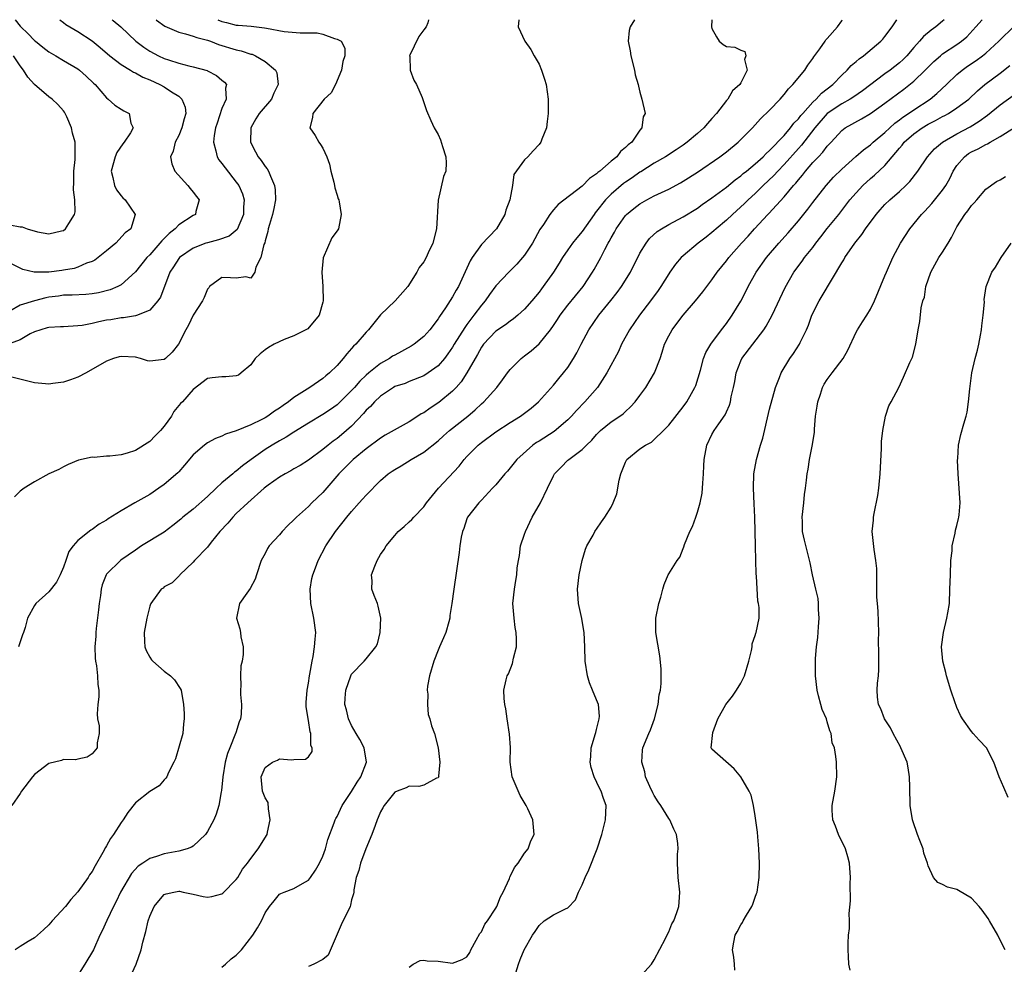
# Model space of a CAD drawing. Units: inches. Extents: x 2619000 to 2622000, y 1521000 to 1524000.
# Drawn here: x 2619205 to 2619342, y 1523869 to 1524000 of the extents above; entities that cross this region are included whole.
import ezdxf

# ---------------------------------------------------------------- set-up
doc = ezdxf.new("R2010")
doc.units = ezdxf.units.IN
doc.header["$MEASUREMENT"] = 0
doc.layers.add('LD26191521_2ft', color=102, linetype='Continuous')

msp = doc.modelspace()

# ---------------------------------------------------------------- linework, layer by layer
at = {"layer": 'LD26191521_2ft'}
for points, elevation in [([(2619217.78, 1524000), (2619217.91, 1523999.91), (2619218.98, 1523999), (2619221.07, 1523997), (2619222.17, 1523996.17), (2619223, 1523995.64), (2619224.2, 1523995), (2619225, 1523994.63), (2619225.58, 1523994.42), (2619227, 1523993.97), (2619228.4, 1523993.6), (2619229, 1523993.48), (2619230.94, 1523992.94), (2619231, 1523992.9), (2619232.27, 1523992.27), (2619233, 1523991.61), (2619233.34, 1523991.34), (2619233.63, 1523991), (2619233.49, 1523990.51), (2619233.57, 1523989), (2619233, 1523987.67), (2619232.33, 1523985.67), (2619232.12, 1523985), (2619231.92, 1523983.92), (2619231.83, 1523983), (2619232.17, 1523981.83), (2619232.32, 1523981), (2619232.58, 1523980.58), (2619233, 1523980.06), (2619233.43, 1523979.43), (2619235, 1523977.48), (2619235.34, 1523977), (2619235.84, 1523975.84), (2619236.08, 1523975), (2619235.99, 1523974.01), (2619236, 1523973), (2619235.12, 1523970.88), (2619234.03, 1523969.98), (2619232.55, 1523969.45), (2619231, 1523969.07), (2619230.79, 1523969), (2619229, 1523968.32), (2619227.12, 1523967), (2619227, 1523966.86), (2619226.28, 1523965.72), (2619225.79, 1523965), (2619224.47, 1523961.53), (2619224.11, 1523961), (2619223, 1523959.7), (2619221.3, 1523959), (2619221, 1523958.91), (2619219.35, 1523958.65), (2619219, 1523958.65), (2619217.61, 1523958.39), (2619217, 1523958.31), (2619215.92, 1523958.08), (2619215, 1523957.85), (2619213.6, 1523957.6), (2619213, 1523957.52), (2619211, 1523957.42), (2619210.61, 1523957.39), (2619209, 1523957.29), (2619208.76, 1523957.24), (2619207.86, 1523957), (2619207, 1523956.71), (2619206.41, 1523956.41), (2619205, 1523955.61), (2619203.11, 1523954.89)], 8038), ([(2619223.86, 1524000), (2619223.94, 1523999.94), (2619225.1, 1523999.1), (2619227, 1523998.25), (2619227.95, 1523998.05), (2619229, 1523997.73), (2619229.52, 1523997.52), (2619231, 1523997.15), (2619231.42, 1523997), (2619232.54, 1523996.54), (2619235, 1523995.8), (2619235.67, 1523995.67), (2619237, 1523995.24), (2619237.2, 1523995.2), (2619237.65, 1523995), (2619239, 1523994.2), (2619240.45, 1523993), (2619240.61, 1523992.61), (2619240.82, 1523991), (2619240.2, 1523989.8), (2619239.86, 1523989), (2619238.19, 1523987), (2619237.73, 1523986.27), (2619237.01, 1523985), (2619236.99, 1523983), (2619237.67, 1523981.67), (2619238.04, 1523981), (2619238.46, 1523980.46), (2619239, 1523979.64), (2619239.3, 1523979.3), (2619239.46, 1523979), (2619239.72, 1523978.28), (2619240.31, 1523977), (2619240.41, 1523976.41), (2619240.45, 1523975), (2619240.19, 1523973.81), (2619240.04, 1523973), (2619239.59, 1523971.59), (2619239.43, 1523971), (2619239.39, 1523970.61), (2619239, 1523969.33), (2619238.94, 1523969.06), (2619238.82, 1523968.82), (2619238.41, 1523967), (2619237.69, 1523965.69), (2619237.57, 1523965), (2619237, 1523964.15), (2619236.33, 1523964.33), (2619235, 1523964.13), (2619234.21, 1523964.21), (2619233, 1523964.25), (2619231.3, 1523963), (2619231.18, 1523962.82), (2619231, 1523962.64), (2619230.55, 1523961.45), (2619230.31, 1523961), (2619229, 1523959.02), (2619228.37, 1523957.63), (2619228, 1523957), (2619226.98, 1523955), (2619226.11, 1523953.89), (2619225.17, 1523953), (2619225, 1523952.87), (2619223, 1523952.65), (2619222.68, 1523952.68), (2619221.7, 1523953), (2619221, 1523953.17), (2619219, 1523953.29), (2619218.76, 1523953.24), (2619217.95, 1523953), (2619217, 1523952.63), (2619214.17, 1523951), (2619213, 1523950.43), (2619211.97, 1523950.03), (2619211, 1523949.73), (2619209.54, 1523949.54), (2619209, 1523949.44), (2619208.52, 1523949.48), (2619207, 1523949.65), (2619205.9, 1523949.9), (2619203.48, 1523950.52)], 8040), ([(2619210.5, 1524000), (2619211, 1523999.62), (2619211.34, 1523999.34), (2619213, 1523998.36), (2619215, 1523997.05), (2619216.13, 1523996.13), (2619217.44, 1523995), (2619219, 1523993.8), (2619220.33, 1523993), (2619220.73, 1523992.73), (2619221, 1523992.62), (2619222.03, 1523992.03), (2619223, 1523991.64), (2619224.4, 1523991), (2619225, 1523990.67), (2619226, 1523990), (2619227, 1523989.38), (2619227.43, 1523989), (2619227.89, 1523987.89), (2619227.99, 1523987), (2619227.76, 1523986.24), (2619227.45, 1523985), (2619227, 1523983.94), (2619226.5, 1523983), (2619226.24, 1523981.76), (2619225.87, 1523981), (2619226.03, 1523980.03), (2619226.47, 1523979), (2619228.28, 1523977), (2619228.59, 1523976.59), (2619229, 1523976.1), (2619229.46, 1523975.46), (2619229.85, 1523975), (2619229.4, 1523973.4), (2619229.34, 1523973), (2619229, 1523972.82), (2619227, 1523971.54), (2619226.51, 1523971), (2619225.67, 1523970.33), (2619225, 1523969.66), (2619224.66, 1523969.34), (2619224.4, 1523969), (2619223, 1523967.39), (2619222.6, 1523967), (2619221, 1523965.02), (2619219, 1523963.22), (2619218.58, 1523963), (2619217.48, 1523962.52), (2619215.88, 1523962.12), (2619215, 1523961.96), (2619214.12, 1523961.88), (2619212.22, 1523961.78), (2619211, 1523961.78), (2619210.33, 1523961.67), (2619209, 1523961.49), (2619208.58, 1523961.42), (2619206.98, 1523961.02), (2619205, 1523960.41), (2619203.56, 1523959.56)], 8036), ([(2619274.22, 1524000), (2619274.11, 1523999), (2619275.03, 1523997), (2619275.87, 1523995.87), (2619276.32, 1523995), (2619277, 1523993.81), (2619277.35, 1523993), (2619277.76, 1523991.76), (2619277.98, 1523991), (2619278.28, 1523989), (2619278.29, 1523988.29), (2619278.27, 1523987), (2619278.12, 1523985.88), (2619278.03, 1523985), (2619277.41, 1523983.41), (2619277.27, 1523983), (2619277, 1523982.69), (2619276.18, 1523981.82), (2619275.44, 1523981), (2619275, 1523980.54), (2619273.49, 1523978.51), (2619273.3, 1523977), (2619272.94, 1523975), (2619272.42, 1523973.58), (2619272.26, 1523973), (2619271.09, 1523971), (2619269, 1523968.81), (2619267.73, 1523967), (2619267.45, 1523966.55), (2619265.84, 1523963), (2619265.52, 1523962.48), (2619265, 1523961.54), (2619264.04, 1523960.04), (2619263.19, 1523958.81), (2619263, 1523958.49), (2619261.83, 1523957), (2619261, 1523956.06), (2619259.68, 1523955), (2619259.27, 1523954.73), (2619257, 1523953.49), (2619256.69, 1523953.31), (2619256.27, 1523953), (2619255, 1523952.3), (2619253.37, 1523951), (2619253, 1523950.69), (2619252.13, 1523949.87), (2619251.4, 1523949), (2619251, 1523948.56), (2619249, 1523946.6), (2619248.06, 1523945.94), (2619247, 1523945.23), (2619245, 1523944.04), (2619243, 1523942.79), (2619241.91, 1523942.09), (2619241, 1523941.6), (2619239.98, 1523941), (2619239, 1523940.36), (2619237.05, 1523939), (2619235.88, 1523938.12), (2619235, 1523937.4), (2619234.76, 1523937.24), (2619234.51, 1523937), (2619233, 1523935.74), (2619232.2, 1523935), (2619231, 1523933.84), (2619229, 1523932.11), (2619227.6, 1523931), (2619227.28, 1523930.72), (2619226.18, 1523929.82), (2619225, 1523928.93), (2619221.86, 1523927), (2619221, 1523926.44), (2619218.99, 1523925.01), (2619217, 1523923.07), (2619216.95, 1523923), (2619216.39, 1523921.61), (2619216.25, 1523921), (2619216.14, 1523920.14), (2619215.97, 1523919), (2619215.88, 1523918.12), (2619215.54, 1523915.54), (2619215.49, 1523915), (2619215.49, 1523914.51), (2619215.37, 1523913), (2619215.42, 1523911.42), (2619215.47, 1523911), (2619215.61, 1523910.39), (2619215.75, 1523909), (2619215.8, 1523907.8), (2619215.92, 1523907), (2619215.92, 1523906.08), (2619215.8, 1523905), (2619215.7, 1523903.7), (2619215.75, 1523903), (2619215.96, 1523902.04), (2619215.95, 1523901), (2619215.69, 1523899.69), (2619215.69, 1523899), (2619215, 1523898.19), (2619214.3, 1523897.7), (2619213, 1523897.44), (2619212.68, 1523897.32), (2619211, 1523897.36), (2619210.75, 1523897.25), (2619209, 1523896.82), (2619207, 1523895.32), (2619206.7, 1523895), (2619205.21, 1523893), (2619205, 1523892.66), (2619203.84, 1523891)], 8046), ([(2619204.31, 1524000), (2619205, 1523999.11), (2619205.1, 1523999), (2619206.09, 1523998.09), (2619207, 1523997.1), (2619207.12, 1523997), (2619208.17, 1523996.17), (2619209, 1523995.54), (2619209.94, 1523995), (2619211, 1523994.35), (2619213, 1523993.18), (2619213.24, 1523993), (2619214.16, 1523992.16), (2619215.18, 1523991.18), (2619215.39, 1523991), (2619217, 1523989.14), (2619217.2, 1523989), (2619218.16, 1523988.16), (2619219, 1523987.59), (2619219.37, 1523987.37), (2619220.11, 1523987), (2619220.35, 1523985.65), (2619220.67, 1523985), (2619220.31, 1523984.32), (2619219.43, 1523983), (2619219.24, 1523982.76), (2619218.41, 1523981.59), (2619218.19, 1523981), (2619217.62, 1523979), (2619217.88, 1523978.12), (2619218.08, 1523977), (2619218.38, 1523976.38), (2619219, 1523975.57), (2619219.27, 1523975.27), (2619219.59, 1523975), (2619220.96, 1523973), (2619220.37, 1523971), (2619219.58, 1523970.42), (2619218.3, 1523969), (2619217, 1523967.96), (2619215.84, 1523967), (2619215.36, 1523966.64), (2619215, 1523966.47), (2619214.21, 1523966.21), (2619213, 1523965.67), (2619212.49, 1523965.51), (2619211, 1523965.25), (2619210.77, 1523965.23), (2619208.97, 1523964.97), (2619206.97, 1523964.97), (2619205.36, 1523965.36), (2619203.89, 1523966.11)], 8034), ([(2619232.42, 1524000), (2619233, 1523999.74), (2619233.63, 1523999.63), (2619235, 1523999.25), (2619235.24, 1523999.24), (2619237.08, 1523999.08), (2619238.89, 1523998.89), (2619239.19, 1523998.81), (2619241.63, 1523998.37), (2619243.84, 1523998.16), (2619245, 1523998.19), (2619246.2, 1523998.2), (2619247, 1523998.01), (2619248.62, 1523997.38), (2619249, 1523997.32), (2619249.54, 1523997), (2619250.07, 1523996.07), (2619250.05, 1523995), (2619249.79, 1523994.21), (2619249.6, 1523993), (2619248.75, 1523991), (2619248.15, 1523989.85), (2619247.2, 1523989), (2619245.61, 1523987), (2619245.56, 1523986.44), (2619245.22, 1523985), (2619245.93, 1523983.93), (2619246.44, 1523983), (2619246.69, 1523982.69), (2619247, 1523982.16), (2619247.58, 1523981), (2619247.94, 1523979.94), (2619248.13, 1523979), (2619248.53, 1523977.47), (2619248.63, 1523977), (2619248.67, 1523976.67), (2619249, 1523975.68), (2619249.15, 1523975.15), (2619249.21, 1523975), (2619249.27, 1523974.73), (2619249.56, 1523973), (2619249.16, 1523971), (2619249, 1523970.73), (2619248.27, 1523969.73), (2619247.04, 1523966.96), (2619246.85, 1523965), (2619246.99, 1523963), (2619247.04, 1523961), (2619247, 1523960.8), (2619246.5, 1523959), (2619244.9, 1523957.1), (2619243, 1523956.14), (2619241.64, 1523955.64), (2619240.24, 1523955), (2619239.46, 1523954.54), (2619239, 1523954.23), (2619238.33, 1523953.67), (2619237.63, 1523953), (2619237, 1523952.14), (2619235.66, 1523951), (2619235.29, 1523950.71), (2619235, 1523950.6), (2619233.53, 1523950.47), (2619233, 1523950.47), (2619231.67, 1523950.33), (2619231, 1523950.24), (2619229, 1523948.7), (2619227.53, 1523947), (2619227.26, 1523946.74), (2619226.35, 1523945.65), (2619225.99, 1523945), (2619225, 1523943.62), (2619224.49, 1523943), (2619223.72, 1523942.28), (2619223, 1523941.49), (2619221, 1523940.24), (2619219.87, 1523939.87), (2619219, 1523939.65), (2619217.46, 1523939.46), (2619217, 1523939.47), (2619215.27, 1523939.27), (2619215, 1523939.31), (2619213.1, 1523938.9), (2619211.68, 1523938.32), (2619211, 1523938), (2619210.38, 1523937.62), (2619208.99, 1523936.99), (2619207, 1523935.88), (2619205.55, 1523935), (2619205, 1523934.61), (2619204.2, 1523933.8)], 8042), ([(2619290.27, 1524000), (2619289.66, 1523999), (2619289.51, 1523998.49), (2619289.38, 1523997), (2619289.66, 1523995.66), (2619289.72, 1523995), (2619290.27, 1523993), (2619290.36, 1523992.36), (2619290.78, 1523991), (2619290.79, 1523990.79), (2619291, 1523989.97), (2619291.28, 1523989), (2619291.72, 1523987), (2619291.47, 1523986.53), (2619291.29, 1523985), (2619291, 1523984.67), (2619289.86, 1523983), (2619289.35, 1523982.65), (2619289, 1523982.26), (2619288.29, 1523981.71), (2619287.78, 1523981), (2619287, 1523980.39), (2619285.42, 1523979), (2619285.18, 1523978.82), (2619285, 1523978.64), (2619284.02, 1523977.98), (2619283, 1523976.92), (2619279.64, 1523974.36), (2619279, 1523973.62), (2619278.51, 1523973), (2619277.61, 1523971.61), (2619277.11, 1523970.89), (2619276.08, 1523969), (2619275, 1523967.33), (2619274.73, 1523967), (2619273.91, 1523966.09), (2619272.82, 1523965), (2619271, 1523963.08), (2619270.12, 1523961.88), (2619269.53, 1523961), (2619269, 1523960.39), (2619267.98, 1523959), (2619267.54, 1523958.46), (2619267, 1523957.72), (2619266.69, 1523957.31), (2619265.25, 1523955), (2619265, 1523954.57), (2619264.37, 1523953.63), (2619263.89, 1523953), (2619263, 1523951.97), (2619261.6, 1523951), (2619261, 1523950.61), (2619259, 1523949.81), (2619258.44, 1523949.56), (2619257, 1523949.11), (2619256.8, 1523949), (2619255, 1523947.8), (2619254.18, 1523947), (2619253.63, 1523946.37), (2619253, 1523945.82), (2619252.64, 1523945.36), (2619251, 1523943.64), (2619250.3, 1523943), (2619249.6, 1523942.4), (2619249, 1523941.91), (2619248.45, 1523941.55), (2619247.74, 1523941), (2619247, 1523940.39), (2619245, 1523938.88), (2619243.84, 1523938.16), (2619243, 1523937.68), (2619242.58, 1523937.42), (2619241.79, 1523937), (2619241, 1523936.54), (2619239.42, 1523935.42), (2619238.86, 1523935), (2619236.6, 1523933), (2619235, 1523931.5), (2619234.52, 1523931), (2619233.82, 1523930.18), (2619232.73, 1523929), (2619231.53, 1523927.53), (2619231, 1523926.85), (2619229.18, 1523925), (2619229, 1523924.76), (2619227.16, 1523923), (2619227.1, 1523922.9), (2619226.1, 1523921.9), (2619225, 1523921.34), (2619224.83, 1523921.17), (2619224.59, 1523921), (2619223.13, 1523919), (2619223.08, 1523918.92), (2619223, 1523918.67), (2619222.57, 1523917), (2619222.19, 1523915), (2619222.27, 1523913.73), (2619222.29, 1523913), (2619222.5, 1523912.5), (2619223, 1523911.6), (2619223.23, 1523911.23), (2619223.43, 1523911), (2619225, 1523909.62), (2619225.86, 1523909), (2619226.42, 1523908.42), (2619227.23, 1523907.23), (2619227.34, 1523907), (2619227.68, 1523905), (2619227.76, 1523903.76), (2619227.77, 1523903), (2619227.68, 1523902.32), (2619227.58, 1523901), (2619226.54, 1523897.46), (2619226.32, 1523897), (2619225.58, 1523895.58), (2619225.35, 1523895), (2619225.23, 1523894.77), (2619225, 1523894.54), (2619224.29, 1523893.71), (2619223, 1523892.93), (2619221, 1523891.38), (2619219.95, 1523890.05), (2619219.29, 1523889), (2619219, 1523888.66), (2619217.98, 1523887), (2619217.56, 1523886.44), (2619217, 1523885.42), (2619216.83, 1523885.17), (2619216.46, 1523884.46), (2619215.39, 1523882.61), (2619215, 1523881.86), (2619214.62, 1523881.38), (2619214.42, 1523881), (2619213, 1523879.01), (2619212.02, 1523877.98), (2619211.28, 1523877), (2619209.46, 1523875), (2619209, 1523874.45), (2619208.26, 1523873.74), (2619207, 1523872.63), (2619206.13, 1523872.13), (2619205, 1523871.44), (2619204.32, 1523871)], 8048), ([(2619261.67, 1524000), (2619261.57, 1523999.57), (2619261.36, 1523999), (2619261, 1523998.58), (2619260.32, 1523997.68), (2619259.05, 1523995), (2619259.07, 1523994.93), (2619259.12, 1523993), (2619259.61, 1523991.61), (2619260.01, 1523991), (2619260.77, 1523989.23), (2619261, 1523988.51), (2619261.4, 1523987.4), (2619261.99, 1523986.01), (2619262.46, 1523985), (2619263, 1523984.08), (2619263.35, 1523983.35), (2619263.61, 1523982.39), (2619264.09, 1523981), (2619264.13, 1523980.13), (2619264.07, 1523979), (2619263.77, 1523978.23), (2619263.02, 1523974.98), (2619262.79, 1523971), (2619262.26, 1523969), (2619261.64, 1523967.64), (2619261.33, 1523967), (2619261, 1523966.4), (2619260.35, 1523965.65), (2619260.04, 1523965), (2619258.81, 1523963), (2619257.05, 1523961), (2619255, 1523959.05), (2619253.32, 1523957), (2619253, 1523956.68), (2619251.58, 1523955), (2619251.27, 1523954.73), (2619251, 1523954.4), (2619250.33, 1523953.67), (2619249.82, 1523953), (2619249, 1523952.05), (2619247.93, 1523951), (2619247.41, 1523950.59), (2619247, 1523950.22), (2619245.21, 1523949), (2619243, 1523947.61), (2619242.26, 1523947), (2619241.5, 1523946.5), (2619241, 1523946.13), (2619240.3, 1523945.7), (2619239.35, 1523945), (2619239, 1523944.79), (2619238.56, 1523944.56), (2619237, 1523943.8), (2619235, 1523942.96), (2619233.49, 1523942.51), (2619233, 1523942.22), (2619232.09, 1523941.91), (2619231, 1523941.29), (2619230.57, 1523941), (2619229, 1523939.62), (2619227.81, 1523938.19), (2619227, 1523937.29), (2619226.87, 1523937.13), (2619225, 1523935.54), (2619224.26, 1523935), (2619223, 1523934.15), (2619220.93, 1523933), (2619219, 1523931.89), (2619217.22, 1523930.78), (2619217, 1523930.6), (2619215.99, 1523930.01), (2619215, 1523929.3), (2619214.81, 1523929.19), (2619213, 1523927.75), (2619212.35, 1523927), (2619211.78, 1523926.22), (2619211.32, 1523925), (2619211, 1523924.04), (2619210.54, 1523923), (2619210.04, 1523921.96), (2619209, 1523920.62), (2619207.2, 1523919), (2619207.11, 1523918.89), (2619207, 1523918.74), (2619206.01, 1523917), (2619205.68, 1523915.68), (2619205.47, 1523915), (2619205.34, 1523914.66), (2619205, 1523913.69), (2619204.79, 1523913)], 8044), ([(2619300.99, 1524000), (2619300.94, 1523999), (2619301, 1523998.77), (2619301.61, 1523997.61), (2619302.02, 1523997), (2619302.55, 1523996.55), (2619303, 1523996.28), (2619304.18, 1523996.18), (2619305, 1523995.78), (2619305.58, 1523995.58), (2619305.72, 1523995), (2619305.51, 1523994.49), (2619305.89, 1523993), (2619305, 1523991.26), (2619304.88, 1523991), (2619303.85, 1523990.15), (2619303.19, 1523989), (2619303, 1523988.78), (2619301.62, 1523987), (2619301, 1523986.28), (2619300.38, 1523985.62), (2619299.88, 1523985), (2619299, 1523984.21), (2619297.56, 1523983), (2619297, 1523982.6), (2619296.04, 1523981.96), (2619294.56, 1523981), (2619293, 1523980.08), (2619291.11, 1523978.89), (2619291, 1523978.83), (2619289.92, 1523978.08), (2619289, 1523977.48), (2619288.72, 1523977.28), (2619287, 1523975.78), (2619286.23, 1523975), (2619285, 1523973.43), (2619284.8, 1523973.2), (2619284.65, 1523973), (2619283, 1523970.63), (2619282.25, 1523969.75), (2619281.67, 1523969), (2619281, 1523968.06), (2619280.27, 1523967), (2619279.79, 1523966.21), (2619279, 1523964.96), (2619277.59, 1523963), (2619277.33, 1523962.67), (2619277, 1523962.22), (2619276.01, 1523961), (2619275, 1523959.83), (2619274.07, 1523959), (2619273.48, 1523958.52), (2619273, 1523958.2), (2619272.33, 1523957.67), (2619271, 1523956.78), (2619269.32, 1523955), (2619269, 1523954.56), (2619268.45, 1523953.55), (2619268.12, 1523953), (2619267, 1523951), (2619266.21, 1523949.79), (2619265.5, 1523949), (2619265, 1523948.48), (2619263.1, 1523946.9), (2619261.89, 1523946.11), (2619261, 1523945.49), (2619260.67, 1523945.32), (2619260.2, 1523945), (2619259, 1523944.23), (2619255.65, 1523942.35), (2619255, 1523941.97), (2619253, 1523940.47), (2619251.2, 1523939), (2619249.21, 1523937), (2619247.27, 1523934.73), (2619247, 1523934.44), (2619245.49, 1523933), (2619245, 1523932.49), (2619243.34, 1523931), (2619243.17, 1523930.83), (2619243, 1523930.63), (2619242.14, 1523929.86), (2619241.38, 1523929), (2619241, 1523928.55), (2619239.57, 1523927), (2619239.34, 1523926.66), (2619239, 1523925.97), (2619238.44, 1523925), (2619237.78, 1523923), (2619237.61, 1523922.39), (2619236.92, 1523921.08), (2619236.46, 1523920.46), (2619235.45, 1523919), (2619235.01, 1523917), (2619235.49, 1523915.49), (2619235.57, 1523915), (2619235.61, 1523914.39), (2619235.95, 1523913), (2619235.95, 1523911.95), (2619235.79, 1523911), (2619235.64, 1523910.36), (2619235.56, 1523909), (2619235.63, 1523907.63), (2619235.58, 1523907), (2619235.59, 1523906.41), (2619235.73, 1523905), (2619235.65, 1523903.65), (2619235.56, 1523903), (2619235.39, 1523902.61), (2619234.91, 1523901.09), (2619234.9, 1523901), (2619234.09, 1523899), (2619233.78, 1523898.22), (2619233.45, 1523897), (2619233.12, 1523895), (2619232.93, 1523893.07), (2619232.89, 1523892.89), (2619232.57, 1523891), (2619232.22, 1523889.78), (2619231.86, 1523889), (2619231, 1523887.38), (2619230.73, 1523887), (2619229, 1523885.37), (2619228.78, 1523885.22), (2619228.17, 1523885), (2619227, 1523884.68), (2619225, 1523884.32), (2619223.93, 1523883.93), (2619223, 1523883.65), (2619222.03, 1523883), (2619221.4, 1523882.6), (2619220.44, 1523881.56), (2619218.95, 1523879), (2619218.32, 1523877.68), (2619217.94, 1523877), (2619217.03, 1523875.03), (2619216.4, 1523873.6), (2619216.06, 1523873), (2619215.16, 1523871), (2619214, 1523869), (2619212.72, 1523867)], 8050), ([(2619219.82, 1523866.18), (2619221.1, 1523869), (2619221.79, 1523871), (2619222.03, 1523872.03), (2619222.46, 1523873.54), (2619222.79, 1523875), (2619223, 1523875.66), (2619223.62, 1523877), (2619224.23, 1523877.77), (2619225, 1523878.66), (2619225.25, 1523878.75), (2619226.31, 1523879), (2619227, 1523879.1), (2619227.1, 1523879.1), (2619227.63, 1523879), (2619229, 1523878.69), (2619230.39, 1523878.39), (2619231, 1523878.29), (2619231.6, 1523878.4), (2619233, 1523878.73), (2619233.15, 1523878.85), (2619235, 1523880.72), (2619235.19, 1523881), (2619235.84, 1523882.16), (2619236.56, 1523883), (2619237, 1523883.66), (2619238.04, 1523885), (2619239.26, 1523887), (2619239.32, 1523887.32), (2619239.71, 1523889), (2619239.47, 1523890.53), (2619239.4, 1523891.4), (2619239, 1523892.05), (2619238.64, 1523893), (2619238.44, 1523895), (2619239, 1523896.26), (2619240.02, 1523897), (2619240.7, 1523897.3), (2619241, 1523897.47), (2619242.66, 1523897.34), (2619243, 1523897.39), (2619244.58, 1523897.42), (2619245, 1523897.77), (2619245.51, 1523898.49), (2619245.52, 1523899), (2619245.34, 1523899.34), (2619245.34, 1523901), (2619245.23, 1523901.23), (2619245, 1523902.79), (2619244.69, 1523904.69), (2619244.7, 1523905.3), (2619244.82, 1523907), (2619245, 1523907.96), (2619245.16, 1523909), (2619245.21, 1523909.21), (2619245.52, 1523911), (2619245.65, 1523911.65), (2619245.87, 1523913), (2619245.94, 1523914.06), (2619246.03, 1523915), (2619245.77, 1523917), (2619245.34, 1523919), (2619245.25, 1523921), (2619245.5, 1523922.5), (2619245.6, 1523923), (2619245.97, 1523923.97), (2619246.34, 1523925), (2619247.42, 1523927), (2619248.76, 1523929), (2619250.32, 1523931), (2619251, 1523931.8), (2619252.06, 1523933), (2619252.51, 1523933.49), (2619253, 1523934.07), (2619255, 1523936.09), (2619256.07, 1523937), (2619256.63, 1523937.37), (2619257, 1523937.63), (2619257.87, 1523938.13), (2619259.28, 1523939), (2619261, 1523940), (2619263, 1523941.58), (2619263.74, 1523942.26), (2619264.6, 1523943), (2619267.11, 1523945), (2619268.13, 1523945.87), (2619269, 1523946.71), (2619269.35, 1523947), (2619271.14, 1523949), (2619271.95, 1523950.05), (2619272.62, 1523951), (2619273, 1523951.47), (2619274.52, 1523953), (2619275, 1523953.36), (2619275.92, 1523954.08), (2619277, 1523955.05), (2619278.58, 1523957), (2619279, 1523957.59), (2619279.57, 1523958.43), (2619279.92, 1523959), (2619281, 1523960.41), (2619283.11, 1523963), (2619284.44, 1523965), (2619284.65, 1523965.35), (2619285.57, 1523967), (2619286.13, 1523968.13), (2619286.6, 1523969), (2619286.75, 1523969.25), (2619287, 1523969.75), (2619287.46, 1523970.54), (2619287.69, 1523971), (2619289, 1523972.85), (2619289.14, 1523973), (2619290.17, 1523973.83), (2619291, 1523974.47), (2619291.94, 1523975), (2619293, 1523975.55), (2619295, 1523976.51), (2619296.63, 1523977.37), (2619297, 1523977.58), (2619299, 1523978.85), (2619302.09, 1523981), (2619303, 1523981.69), (2619304.64, 1523983), (2619306.63, 1523985), (2619307.75, 1523986.25), (2619309, 1523987.45), (2619310.46, 1523989), (2619311, 1523989.61), (2619311.6, 1523990.4), (2619312.23, 1523991), (2619313.89, 1523993), (2619314.31, 1523993.69), (2619315, 1523994.64), (2619315.14, 1523994.86), (2619315.98, 1523995.98), (2619316.7, 1523997), (2619316.81, 1523997.19), (2619317, 1523997.37), (2619318.43, 1523999), (2619319, 1523999.85), (2619319.08, 1524000)], 8052), ([(2619233, 1523868.57), (2619233.51, 1523869), (2619234.29, 1523869.71), (2619235, 1523870.23), (2619235.71, 1523871), (2619237.3, 1523873), (2619237.95, 1523874.05), (2619238.5, 1523875), (2619239, 1523876.12), (2619239.59, 1523877), (2619240.24, 1523877.76), (2619241, 1523878.69), (2619241.19, 1523878.81), (2619241.63, 1523879), (2619243, 1523879.49), (2619244.18, 1523880.18), (2619245, 1523880.63), (2619245.27, 1523881), (2619245.97, 1523882.03), (2619246.53, 1523883), (2619247, 1523883.97), (2619247.37, 1523885), (2619247.71, 1523886.29), (2619248.6, 1523888.6), (2619248.73, 1523889), (2619248.82, 1523889.18), (2619249, 1523889.46), (2619249.71, 1523891), (2619251, 1523892.95), (2619251.77, 1523894.23), (2619252.27, 1523895), (2619253.06, 1523897), (2619252.76, 1523899), (2619252.14, 1523900.14), (2619251.62, 1523901), (2619251, 1523902.12), (2619250.57, 1523903), (2619250.27, 1523904.27), (2619250.08, 1523905), (2619250.12, 1523905.88), (2619250.21, 1523907), (2619250.89, 1523909), (2619251, 1523909.22), (2619252.74, 1523911), (2619253, 1523911.33), (2619254.38, 1523913), (2619254.59, 1523913.41), (2619254.96, 1523915), (2619255.07, 1523917), (2619254.67, 1523918.67), (2619254.57, 1523919), (2619254.13, 1523920.13), (2619253.82, 1523921), (2619253.84, 1523922.16), (2619253.77, 1523923), (2619254.2, 1523924.2), (2619254.53, 1523925), (2619255, 1523925.81), (2619255.5, 1523926.5), (2619255.79, 1523927), (2619257, 1523928.47), (2619257.48, 1523929), (2619258.3, 1523929.7), (2619259, 1523930.33), (2619259.34, 1523930.66), (2619259.63, 1523931), (2619261, 1523932.43), (2619261.4, 1523933), (2619263.05, 1523935), (2619265.92, 1523938.08), (2619266.62, 1523939), (2619267, 1523939.41), (2619268.57, 1523941), (2619269, 1523941.36), (2619271, 1523942.83), (2619273, 1523944.12), (2619274.44, 1523945), (2619275.9, 1523946.1), (2619276.95, 1523947), (2619279, 1523949.29), (2619279.76, 1523950.24), (2619280.41, 1523951), (2619281, 1523951.76), (2619281.8, 1523953), (2619282.23, 1523953.77), (2619282.84, 1523955), (2619283.92, 1523957), (2619285.32, 1523959), (2619286.97, 1523961.03), (2619287.84, 1523962.16), (2619288.46, 1523963), (2619289.68, 1523965), (2619291, 1523967.61), (2619291.86, 1523969), (2619292.35, 1523969.65), (2619293.4, 1523970.6), (2619294.01, 1523971), (2619295, 1523971.57), (2619297, 1523972.64), (2619299, 1523973.87), (2619299.65, 1523974.35), (2619301, 1523975.27), (2619303, 1523976.75), (2619304.22, 1523977.78), (2619305, 1523978.32), (2619305.35, 1523978.65), (2619305.8, 1523979), (2619307, 1523979.99), (2619308.11, 1523981), (2619308.54, 1523981.46), (2619309, 1523981.84), (2619311, 1523983.92), (2619311.92, 1523985), (2619312.37, 1523985.63), (2619313, 1523986.25), (2619313.31, 1523986.69), (2619313.59, 1523987), (2619315, 1523988.56), (2619315.47, 1523989), (2619316.18, 1523989.82), (2619317.75, 1523991), (2619319, 1523992.32), (2619319.75, 1523993), (2619320.33, 1523993.67), (2619321, 1523994.2), (2619321.41, 1523994.59), (2619322.03, 1523995), (2619324.44, 1523997), (2619324.69, 1523997.31), (2619325, 1523997.66), (2619326.02, 1523999), (2619326.65, 1524000)], 8054), ([(2619333.21, 1524000), (2619333, 1523999.79), (2619332.07, 1523999), (2619331.43, 1523998.57), (2619330.34, 1523997.66), (2619329.81, 1523997), (2619329, 1523996.13), (2619328.02, 1523995), (2619327.51, 1523994.49), (2619327, 1523994.02), (2619325.72, 1523993), (2619325, 1523992.48), (2619321.88, 1523990.12), (2619320.69, 1523989.31), (2619320.2, 1523989), (2619319, 1523988.35), (2619317, 1523986.98), (2619315.28, 1523985), (2619313.42, 1523982.58), (2619313, 1523982.14), (2619311, 1523979.9), (2619310.12, 1523979), (2619309.6, 1523978.4), (2619308.11, 1523977), (2619307, 1523975.9), (2619306.01, 1523975), (2619305.51, 1523974.49), (2619303.84, 1523973), (2619303, 1523972.2), (2619301.57, 1523971), (2619301.28, 1523970.72), (2619301, 1523970.48), (2619300.18, 1523969.82), (2619299.1, 1523969), (2619297, 1523967.25), (2619296.72, 1523967), (2619295.93, 1523966.07), (2619295.16, 1523965), (2619295, 1523964.77), (2619293.91, 1523963), (2619293.54, 1523962.46), (2619292.48, 1523961), (2619290.94, 1523959), (2619289.57, 1523957), (2619288.46, 1523955), (2619288.01, 1523953.99), (2619286.42, 1523951), (2619285.11, 1523949), (2619283.38, 1523947), (2619282.2, 1523945.8), (2619281.51, 1523945), (2619281, 1523944.49), (2619279.1, 1523942.9), (2619277, 1523941.56), (2619276.65, 1523941.35), (2619276.14, 1523941), (2619273.92, 1523939), (2619273, 1523937.82), (2619272.62, 1523937.38), (2619272.27, 1523937), (2619271, 1523935.49), (2619270.57, 1523935), (2619269, 1523933.35), (2619268.84, 1523933.16), (2619268.67, 1523933), (2619267.1, 1523931), (2619267, 1523930.76), (2619266.56, 1523929.44), (2619266.38, 1523929), (2619266.22, 1523928.22), (2619266.03, 1523927), (2619265.92, 1523926.08), (2619265.56, 1523923.56), (2619265.18, 1523921), (2619264.91, 1523919), (2619264.64, 1523917.36), (2619264.61, 1523917), (2619264.47, 1523916.47), (2619264.06, 1523915), (2619263.73, 1523914.27), (2619263.21, 1523913), (2619263, 1523912.54), (2619262.4, 1523911), (2619261.8, 1523909), (2619261.54, 1523907.54), (2619261.49, 1523907), (2619261.56, 1523906.44), (2619261.51, 1523905), (2619261.62, 1523903.62), (2619261.87, 1523903), (2619262.07, 1523902.07), (2619262.49, 1523901), (2619263.01, 1523898.99), (2619263.24, 1523897), (2619263.07, 1523895.07), (2619263.09, 1523895), (2619263.07, 1523894.93), (2619263, 1523894.85), (2619262.79, 1523894.79), (2619261, 1523893.82), (2619260.34, 1523893.66), (2619259, 1523893.67), (2619258.56, 1523893.44), (2619257.33, 1523893), (2619257, 1523892.86), (2619255.52, 1523891), (2619255.32, 1523890.68), (2619255, 1523890.12), (2619254.68, 1523889.32), (2619254.54, 1523889), (2619254.25, 1523888.25), (2619253.82, 1523887), (2619252.99, 1523884.99), (2619252.24, 1523883), (2619252.02, 1523881.98), (2619251.61, 1523881), (2619251.32, 1523879.32), (2619251.31, 1523879), (2619251.26, 1523878.74), (2619251, 1523877.92), (2619250.84, 1523877.16), (2619250.78, 1523877), (2619249.53, 1523874.47), (2619249, 1523873.15), (2619248.84, 1523872.84), (2619247.74, 1523870.26), (2619247, 1523869.65), (2619245.76, 1523869), (2619245, 1523868.67)], 8056), ([(2619259, 1523868.58), (2619259.54, 1523869), (2619260.5, 1523869.5), (2619261, 1523869.55), (2619261.46, 1523869.46), (2619263, 1523869.41), (2619265, 1523869.14), (2619266.34, 1523869.66), (2619267, 1523870.02), (2619267.38, 1523870.62), (2619267.56, 1523871), (2619268.3, 1523872.3), (2619268.77, 1523873.23), (2619269, 1523873.48), (2619269.48, 1523874.52), (2619269.84, 1523875), (2619271, 1523876.75), (2619271.14, 1523877), (2619271.66, 1523878.34), (2619272.01, 1523879), (2619272.89, 1523880.89), (2619272.94, 1523881.06), (2619273, 1523881.15), (2619273.6, 1523882.4), (2619274.12, 1523883), (2619275, 1523884.37), (2619275.51, 1523885), (2619275.88, 1523886.12), (2619276.33, 1523887), (2619276.14, 1523889), (2619275.46, 1523890.54), (2619275.24, 1523891), (2619274.4, 1523892.4), (2619273.26, 1523895), (2619273, 1523897), (2619273.03, 1523899.03), (2619272.9, 1523900.9), (2619272.58, 1523903), (2619272.42, 1523904.42), (2619272.26, 1523905), (2619272.17, 1523905.83), (2619272.14, 1523907), (2619272.44, 1523908.45), (2619272.59, 1523909), (2619272.75, 1523909.25), (2619273.32, 1523910.68), (2619273.44, 1523911.44), (2619273.86, 1523913), (2619273.9, 1523914.1), (2619273.83, 1523915), (2619273.71, 1523915.71), (2619273.54, 1523917), (2619273.38, 1523919), (2619273.58, 1523921), (2619273.79, 1523922.21), (2619273.91, 1523923), (2619273.99, 1523923.99), (2619274.14, 1523925), (2619274.3, 1523925.7), (2619274.45, 1523927), (2619275, 1523928.64), (2619275.11, 1523929), (2619276.06, 1523931), (2619277.21, 1523933), (2619278.19, 1523935), (2619279, 1523936.73), (2619279.16, 1523937), (2619280.06, 1523937.94), (2619281, 1523938.88), (2619281.14, 1523939), (2619283, 1523940.36), (2619283.6, 1523941), (2619284.32, 1523941.68), (2619285, 1523942.48), (2619285.53, 1523943), (2619287, 1523944.2), (2619288.2, 1523945), (2619288.66, 1523945.34), (2619289, 1523945.66), (2619289.71, 1523946.29), (2619290.36, 1523947), (2619291, 1523947.86), (2619291.81, 1523949), (2619293.02, 1523951), (2619293.8, 1523953), (2619294.11, 1523953.89), (2619294.43, 1523955), (2619295, 1523956.13), (2619295.46, 1523957), (2619296.12, 1523957.88), (2619297, 1523959.03), (2619298.71, 1523961), (2619299.73, 1523962.27), (2619301, 1523963.92), (2619301.74, 1523965), (2619303, 1523966.55), (2619303.33, 1523967), (2619305.1, 1523969), (2619306.01, 1523969.99), (2619306.92, 1523971), (2619308.76, 1523973), (2619308.89, 1523973.11), (2619311, 1523975.43), (2619312.32, 1523977), (2619312.66, 1523977.34), (2619313, 1523977.79), (2619313.56, 1523978.44), (2619313.99, 1523979), (2619315, 1523980.17), (2619315.78, 1523981), (2619316.39, 1523981.61), (2619317, 1523982.45), (2619317.53, 1523983), (2619319, 1523984.62), (2619319.49, 1523985), (2619321.73, 1523986.27), (2619323, 1523987.01), (2619325, 1523988.41), (2619327.63, 1523990.37), (2619329, 1523991.47), (2619330.6, 1523993), (2619331, 1523993.41), (2619331.8, 1523994.2), (2619332.7, 1523995), (2619333, 1523995.25), (2619335, 1523996.56), (2619335.61, 1523997), (2619336.36, 1523997.64), (2619337.6, 1523999), (2619338.48, 1524000)], 8058), ([(2619273.77, 1523867.77), (2619274.14, 1523869), (2619274.38, 1523869.62), (2619274.96, 1523871), (2619276.11, 1523873), (2619276.49, 1523873.51), (2619277, 1523874.37), (2619277.71, 1523875), (2619279, 1523875.83), (2619280.69, 1523876.69), (2619281, 1523876.8), (2619282.08, 1523877.92), (2619282.5, 1523879), (2619283, 1523880.02), (2619283.4, 1523881), (2619283.92, 1523882.08), (2619285.06, 1523885), (2619285.71, 1523887), (2619286.23, 1523889), (2619286.31, 1523891), (2619285.96, 1523891.96), (2619285.64, 1523893), (2619285.41, 1523893.41), (2619284.67, 1523895), (2619284.26, 1523896.26), (2619284.09, 1523897), (2619284.18, 1523897.82), (2619284.23, 1523899), (2619284.86, 1523901), (2619284.87, 1523901.13), (2619285, 1523901.56), (2619285.36, 1523903), (2619285.4, 1523903.4), (2619285.25, 1523905), (2619285, 1523905.65), (2619284.43, 1523907), (2619284.03, 1523908.03), (2619283.71, 1523909), (2619283.4, 1523911), (2619283.34, 1523913), (2619283.26, 1523915), (2619283.23, 1523915.23), (2619282.96, 1523916.96), (2619282.49, 1523919), (2619282.32, 1523921), (2619282.57, 1523923), (2619283.01, 1523925), (2619283.44, 1523926.55), (2619283.65, 1523927), (2619284.51, 1523928.51), (2619284.75, 1523929), (2619284.85, 1523929.15), (2619285, 1523929.34), (2619285.67, 1523930.33), (2619286.14, 1523931), (2619287, 1523932.37), (2619287.31, 1523933), (2619287.78, 1523934.22), (2619288.11, 1523936.11), (2619288.34, 1523937), (2619288.54, 1523937.46), (2619289, 1523938.63), (2619289.21, 1523939), (2619291, 1523940.49), (2619291.77, 1523941), (2619292.6, 1523941.4), (2619293, 1523941.75), (2619294.28, 1523943), (2619295, 1523943.77), (2619297, 1523946.31), (2619297.52, 1523947), (2619298.14, 1523948.14), (2619298.64, 1523949), (2619298.74, 1523949.26), (2619299.39, 1523951.39), (2619299.84, 1523953), (2619300.17, 1523953.83), (2619300.86, 1523955), (2619302.33, 1523957), (2619303, 1523957.84), (2619303.82, 1523959), (2619305, 1523960.98), (2619305.69, 1523962.31), (2619306.02, 1523963), (2619307.15, 1523965), (2619308.56, 1523967), (2619310.27, 1523969), (2619311.57, 1523970.43), (2619313, 1523972.09), (2619314.3, 1523973.7), (2619315, 1523974.63), (2619316.83, 1523977), (2619317.86, 1523978.14), (2619319, 1523979.29), (2619320.96, 1523981.04), (2619322.04, 1523981.96), (2619323, 1523982.66), (2619323.37, 1523983), (2619325, 1523984.36), (2619326.36, 1523985.64), (2619327, 1523986.09), (2619327.5, 1523986.5), (2619328.28, 1523987), (2619329, 1523987.52), (2619331.26, 1523989), (2619332.22, 1523989.78), (2619333.56, 1523991), (2619335, 1523992.38), (2619335.72, 1523993), (2619336.46, 1523993.54), (2619337.65, 1523994.35), (2619338.55, 1523995), (2619339, 1523995.37), (2619340.82, 1523997), (2619343, 1523999.16)], 8060), ([(2619203.56, 1523971.56), (2619205, 1523971.29), (2619205.28, 1523971.28), (2619205.98, 1523971), (2619207.42, 1523970.58), (2619209, 1523970.3), (2619210.72, 1523970.72), (2619211, 1523970.77), (2619211.31, 1523971), (2619211.74, 1523971.74), (2619212.55, 1523973), (2619212.64, 1523973.36), (2619212.61, 1523975), (2619212.42, 1523976.42), (2619212.46, 1523977.54), (2619212.47, 1523979), (2619212.63, 1523980.63), (2619212.65, 1523981), (2619212.63, 1523983), (2619212.28, 1523984.28), (2619212.15, 1523985), (2619211.49, 1523986.51), (2619211.27, 1523987), (2619211.16, 1523987.16), (2619211, 1523987.38), (2619210.24, 1523988.24), (2619209.43, 1523989), (2619209, 1523989.32), (2619206.99, 1523990.99), (2619206.05, 1523992.05), (2619205.48, 1523993), (2619205, 1523993.58), (2619204.06, 1523995)], 8032), ([(2619290.8, 1523867), (2619292.59, 1523869), (2619293, 1523869.59), (2619294.55, 1523872.55), (2619294.83, 1523873.17), (2619295, 1523873.47), (2619295.43, 1523874.57), (2619295.71, 1523875), (2619296.14, 1523876.14), (2619296.41, 1523877), (2619296.43, 1523877.57), (2619296.52, 1523879), (2619296.29, 1523881), (2619296.2, 1523883), (2619296.23, 1523884.23), (2619296.29, 1523885), (2619296.25, 1523885.75), (2619296.08, 1523887), (2619295.72, 1523887.72), (2619295.17, 1523889), (2619295, 1523889.21), (2619293.9, 1523891), (2619293.53, 1523891.53), (2619293, 1523892.38), (2619292.78, 1523892.78), (2619292.38, 1523893.62), (2619291.77, 1523895), (2619291.69, 1523895.69), (2619291.26, 1523897), (2619291.34, 1523898.66), (2619291.43, 1523899), (2619292.22, 1523901), (2619292.48, 1523901.52), (2619293.03, 1523903), (2619293.53, 1523905), (2619293.67, 1523906.33), (2619293.84, 1523907), (2619293.94, 1523907.94), (2619293.93, 1523909), (2619293.95, 1523909.95), (2619293.77, 1523911.77), (2619293.22, 1523915), (2619293.21, 1523915.21), (2619293.22, 1523917), (2619293.62, 1523919), (2619293.89, 1523919.89), (2619294.17, 1523921), (2619294.36, 1523921.64), (2619294.94, 1523923), (2619295, 1523923.12), (2619296.19, 1523925), (2619296.54, 1523925.46), (2619297, 1523926.66), (2619297.12, 1523926.88), (2619297.19, 1523927.19), (2619297.94, 1523929), (2619298.32, 1523929.68), (2619298.75, 1523931), (2619299, 1523931.68), (2619299.37, 1523933), (2619299.66, 1523934.34), (2619299.7, 1523935), (2619299.73, 1523935.73), (2619299.84, 1523937), (2619299.89, 1523938.11), (2619299.91, 1523939), (2619300.27, 1523941), (2619301, 1523942.45), (2619301.31, 1523943), (2619301.95, 1523943.95), (2619302.82, 1523945.18), (2619303, 1523945.61), (2619303.45, 1523946.55), (2619303.57, 1523947), (2619303.68, 1523947.68), (2619303.99, 1523949), (2619304.17, 1523949.83), (2619304.36, 1523951), (2619305, 1523952.69), (2619305.14, 1523953), (2619306.65, 1523955), (2619308.22, 1523957), (2619308.53, 1523957.47), (2619309.36, 1523959), (2619311.15, 1523962.85), (2619312.38, 1523965), (2619313.51, 1523966.49), (2619313.86, 1523967), (2619315, 1523968.42), (2619315.43, 1523969), (2619316.13, 1523969.87), (2619317, 1523971.03), (2619318.59, 1523973), (2619320.15, 1523975), (2619321, 1523975.99), (2619321.95, 1523977), (2619323, 1523977.96), (2619323.57, 1523978.43), (2619325, 1523979.78), (2619327, 1523982.16), (2619327.4, 1523982.6), (2619327.68, 1523983), (2619329, 1523984.18), (2619330.15, 1523985), (2619331, 1523985.51), (2619332, 1523986), (2619333, 1523986.56), (2619333.3, 1523986.7), (2619333.82, 1523987), (2619335, 1523987.76), (2619336.64, 1523989), (2619337.85, 1523990.15), (2619338.85, 1523991), (2619341, 1523992.58), (2619342.35, 1523993.65)], 8062), ([(2619304.16, 1523868.16), (2619304.13, 1523869), (2619304.05, 1523869.95), (2619303.86, 1523871), (2619304.03, 1523872.03), (2619304.24, 1523873), (2619304.52, 1523873.48), (2619305, 1523874.43), (2619305.23, 1523874.77), (2619305.34, 1523875), (2619305.78, 1523875.78), (2619306.53, 1523877), (2619306.67, 1523877.33), (2619307, 1523878.3), (2619307.2, 1523878.8), (2619307.25, 1523879), (2619307.56, 1523881), (2619307.61, 1523883), (2619307.52, 1523885), (2619307.35, 1523886.65), (2619307.31, 1523887.31), (2619307, 1523889.59), (2619306.75, 1523891), (2619306.43, 1523892.43), (2619306.15, 1523893), (2619305, 1523895), (2619304.09, 1523896.09), (2619301, 1523898.8), (2619300.88, 1523899), (2619301.11, 1523901.11), (2619301.82, 1523903), (2619302.92, 1523905), (2619303.83, 1523906.17), (2619304.4, 1523907), (2619305, 1523907.97), (2619305.53, 1523909), (2619306.13, 1523911), (2619306.5, 1523912.5), (2619306.57, 1523913), (2619306.59, 1523913.41), (2619307, 1523914.6), (2619307.08, 1523914.92), (2619307.12, 1523915), (2619307.53, 1523917), (2619307.55, 1523918.45), (2619307.47, 1523919), (2619307.36, 1523919.36), (2619307.2, 1523922.8), (2619307.15, 1523923.15), (2619307.08, 1523925), (2619307.03, 1523927.03), (2619307.01, 1523929), (2619306.95, 1523931), (2619306.84, 1523932.84), (2619306.75, 1523935), (2619306.83, 1523937), (2619307.19, 1523939), (2619307.73, 1523941), (2619308.04, 1523941.96), (2619309, 1523945.97), (2619309.8, 1523949), (2619310.35, 1523950.35), (2619310.59, 1523951), (2619311.82, 1523953), (2619312.32, 1523953.68), (2619313.14, 1523955), (2619313.24, 1523955.24), (2619314.11, 1523957), (2619314.39, 1523957.61), (2619314.85, 1523959), (2619315.88, 1523961), (2619316.31, 1523961.69), (2619319, 1523966.27), (2619319.29, 1523966.71), (2619319.43, 1523967), (2619320.81, 1523969), (2619321.8, 1523970.2), (2619322.32, 1523971), (2619323.8, 1523973), (2619324.36, 1523973.64), (2619325, 1523974.35), (2619325.66, 1523975), (2619327, 1523976.17), (2619327.9, 1523977), (2619328.45, 1523977.55), (2619329.57, 1523979), (2619330.9, 1523981), (2619331.89, 1523982.11), (2619332.98, 1523983), (2619335, 1523984.18), (2619336.85, 1523985.15), (2619338.09, 1523985.91), (2619339.25, 1523986.75), (2619341, 1523988.19), (2619343, 1523989.61)], 8064), ([(2619320.17, 1523868.17), (2619320, 1523869), (2619319.96, 1523870.04), (2619319.88, 1523871), (2619319.9, 1523871.9), (2619319.96, 1523873), (2619320.07, 1523873.93), (2619320.07, 1523875), (2619320.02, 1523876.02), (2619320.22, 1523877.78), (2619320.2, 1523880.2), (2619320.21, 1523881), (2619320.07, 1523883), (2619319.87, 1523883.87), (2619319.53, 1523885), (2619318.54, 1523887), (2619318.13, 1523888.13), (2619317.78, 1523889), (2619317.7, 1523890.3), (2619317.69, 1523891), (2619318.07, 1523893), (2619318.32, 1523895), (2619318.27, 1523897), (2619318.2, 1523897.8), (2619317.99, 1523899), (2619317.7, 1523899.7), (2619317.52, 1523901), (2619317.34, 1523901.34), (2619317, 1523902.62), (2619316.88, 1523903), (2619316.31, 1523904.31), (2619316.11, 1523905), (2619315.8, 1523906.2), (2619315.58, 1523907), (2619315.35, 1523909), (2619315.36, 1523911), (2619315.37, 1523911.37), (2619315.5, 1523913), (2619315.69, 1523914.31), (2619315.77, 1523915.77), (2619315.88, 1523917), (2619315.79, 1523918.21), (2619315.79, 1523919), (2619315.72, 1523919.72), (2619315.41, 1523921), (2619314.96, 1523923), (2619314.64, 1523924.64), (2619313.82, 1523927.82), (2619313.57, 1523929), (2619313.55, 1523930.45), (2619313.51, 1523931), (2619313.74, 1523933), (2619313.85, 1523934.15), (2619313.99, 1523935), (2619314.13, 1523936.13), (2619314.22, 1523937), (2619314.34, 1523937.66), (2619314.54, 1523939), (2619314.94, 1523941.06), (2619315.23, 1523942.77), (2619315.21, 1523943.21), (2619315.39, 1523945), (2619315.61, 1523946.39), (2619315.69, 1523947), (2619316.06, 1523948.06), (2619316.35, 1523949), (2619316.57, 1523949.43), (2619317, 1523950.09), (2619317.66, 1523951), (2619319.21, 1523953), (2619319.84, 1523954.16), (2619321, 1523956.64), (2619321.2, 1523957), (2619321.89, 1523958.11), (2619322.49, 1523959), (2619323, 1523959.85), (2619323.54, 1523961), (2619325, 1523964.46), (2619325.21, 1523965), (2619326.12, 1523967), (2619327.18, 1523969), (2619328.47, 1523971), (2619330.08, 1523973), (2619330.55, 1523973.45), (2619331.5, 1523974.5), (2619333, 1523976.36), (2619333.43, 1523977), (2619334.01, 1523977.99), (2619334.46, 1523979), (2619335, 1523979.79), (2619336.04, 1523981), (2619336.58, 1523981.42), (2619337, 1523981.66), (2619337.92, 1523982.08), (2619339, 1523982.69), (2619339.24, 1523982.76), (2619339.61, 1523983), (2619341, 1523983.78), (2619343, 1523985.07)], 8066), ([(2619341.69, 1523871), (2619341, 1523872.33), (2619340.69, 1523873), (2619339.53, 1523875), (2619339.33, 1523875.33), (2619338.5, 1523876.5), (2619338.07, 1523877), (2619337, 1523878.16), (2619335.2, 1523879.2), (2619335, 1523879.33), (2619333.69, 1523879.69), (2619333, 1523880.06), (2619332.32, 1523880.32), (2619331.74, 1523881), (2619331, 1523882.65), (2619330.93, 1523883), (2619330.4, 1523884.4), (2619330.3, 1523885), (2619329.86, 1523886.14), (2619329.5, 1523887), (2619329.38, 1523887.38), (2619329, 1523888.45), (2619328.83, 1523889), (2619328.5, 1523891), (2619328.44, 1523893.56), (2619328.43, 1523895), (2619328.23, 1523896.23), (2619328.07, 1523897), (2619327.22, 1523899), (2619327.14, 1523899.14), (2619326.13, 1523901), (2619325.76, 1523901.76), (2619324.93, 1523903), (2619324.41, 1523904.41), (2619324.09, 1523905), (2619323.98, 1523906.02), (2619323.92, 1523907), (2619323.99, 1523907.99), (2619324.09, 1523909), (2619324.14, 1523909.86), (2619324.15, 1523912.15), (2619324.13, 1523913.87), (2619324.15, 1523915), (2619324.04, 1523917.96), (2619323.95, 1523919), (2619323.9, 1523919.9), (2619323.89, 1523923), (2619323.86, 1523923.86), (2619323.76, 1523925), (2619323.49, 1523926.51), (2619323.24, 1523929), (2619323.4, 1523930.6), (2619323.41, 1523931), (2619323.49, 1523931.49), (2619324, 1523934), (2619324.16, 1523935), (2619324.36, 1523937), (2619324.52, 1523940.52), (2619324.53, 1523941), (2619324.53, 1523941.47), (2619324.7, 1523943), (2619325.09, 1523945), (2619325.54, 1523946.46), (2619325.86, 1523947), (2619326.94, 1523949), (2619327.58, 1523950.42), (2619328.47, 1523952.47), (2619328.81, 1523953.19), (2619329.31, 1523955), (2619329.62, 1523957), (2619329.85, 1523958.15), (2619330.03, 1523960.03), (2619330.28, 1523961), (2619330.47, 1523961.53), (2619330.67, 1523963), (2619331.35, 1523965), (2619332.5, 1523967), (2619333, 1523967.75), (2619333.79, 1523969), (2619334.23, 1523969.77), (2619334.83, 1523971), (2619335, 1523971.29), (2619336.08, 1523973), (2619336.5, 1523973.5), (2619337, 1523974.22), (2619337.4, 1523974.6), (2619337.77, 1523975), (2619339, 1523976.5), (2619340.46, 1523977.54), (2619341, 1523977.79), (2619341.75, 1523978.25)], 8068), ([(2619342.12, 1523892.12), (2619341.48, 1523893.48), (2619340.86, 1523895), (2619340.11, 1523897), (2619339.08, 1523899), (2619338.07, 1523900.07), (2619337.25, 1523901), (2619337, 1523901.25), (2619335.77, 1523903), (2619335.49, 1523903.49), (2619335, 1523904.6), (2619334.87, 1523904.87), (2619334.75, 1523905.25), (2619334.14, 1523907), (2619333.55, 1523909), (2619333.45, 1523909.45), (2619333.03, 1523911), (2619332.85, 1523913), (2619333.11, 1523915), (2619333.61, 1523917), (2619333.72, 1523917.72), (2619333.94, 1523919), (2619334.03, 1523921), (2619334.08, 1523923), (2619334.15, 1523925), (2619334.31, 1523926.31), (2619334.35, 1523927), (2619334.76, 1523928.76), (2619334.81, 1523929.19), (2619335, 1523929.86), (2619335.19, 1523930.81), (2619335.26, 1523931), (2619335.3, 1523931.3), (2619335.42, 1523933), (2619335.15, 1523937), (2619335.09, 1523938.91), (2619335.12, 1523939.12), (2619335.23, 1523941), (2619335.55, 1523942.45), (2619335.93, 1523943.93), (2619336.27, 1523945), (2619336.43, 1523945.57), (2619336.62, 1523947), (2619336.79, 1523948.79), (2619336.84, 1523949.16), (2619337.06, 1523951), (2619337.52, 1523953), (2619337.85, 1523954.15), (2619338.03, 1523955), (2619338.25, 1523956.25), (2619338.41, 1523957), (2619338.46, 1523957.54), (2619338.65, 1523959), (2619338.8, 1523960.8), (2619338.79, 1523961.21), (2619339.03, 1523962.97), (2619339.85, 1523965), (2619340.33, 1523965.67), (2619341, 1523966.77), (2619341.11, 1523967), (2619342.52, 1523969)], 8070)]:
    msp.add_lwpolyline(points, dxfattribs=dict(at, elevation=elevation))

doc.saveas('drawing.dxf')
